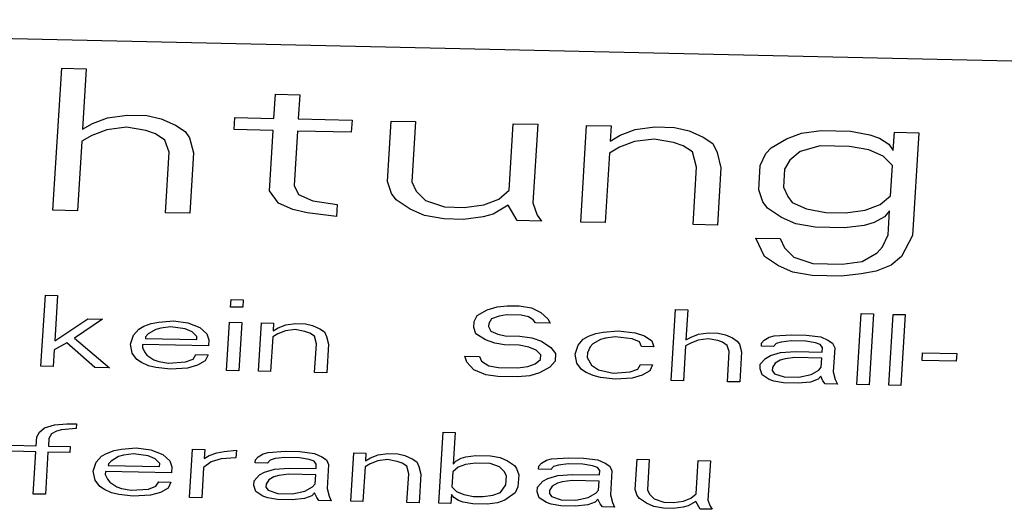
# Model space of a CAD drawing. Extents: x 0 to 420, y 0 to 297.
# Drawn here: x 114 to 116, y 182 to 183 of the extents above; entities that cross this region are included whole.
import ezdxf

# ---------------------------------------------------------------- set-up
doc = ezdxf.new("R2010")
doc.units = 0
doc.header["$LTSCALE"] = 23.1
doc.header["$MEASUREMENT"] = 0
doc.layers.get('0').update_dxf_attribs({"linetype": 'CONTINUOUS'})

msp = doc.modelspace()

# ---------------------------------------------------------------- linework, layer by layer
at = {"color": 7, "linetype": 'Continuous'}
msp.add_line((117.18468, 183.02351), (111.42863, 183.15247), dxfattribs=at)
at = {"color": 4, "linetype": 'Continuous'}
for p, q in [((113.70039, 182.66596), (113.72261, 183.02847)), ((113.72261, 183.02847), (113.78506, 183.02707)), ((113.78506, 183.02707), (113.77561, 182.87281)), ((114.26514, 182.90046), (114.26892, 182.96217)), ((114.26892, 182.96217), (114.33138, 182.96077)), ((114.33138, 182.96077), (114.3276, 182.89906)), ((113.83996, 182.90226), (113.8904, 182.90886)), ((113.8904, 182.90886), (113.94036, 182.90774)), ((113.94036, 182.90774), (113.97736, 182.89918)), ((113.77561, 182.87281), (113.80154, 182.88768)), ((113.80154, 182.88768), (113.83996, 182.90226)), ((113.97736, 182.89918), (114.01389, 182.88292)), ((114.01389, 182.88292), (114.03793, 182.86693)), ((114.16332, 182.87185), (114.16521, 182.9027)), ((114.16521, 182.9027), (114.26514, 182.90046)), ((114.3276, 182.89906), (114.465, 182.89598)), ((114.465, 182.89598), (114.46311, 182.86513)), ((114.55548, 182.73948), (114.56493, 182.89374)), ((114.56493, 182.89374), (114.62739, 182.89234)), ((114.62739, 182.89234), (114.61794, 182.73809)), ((114.86682, 182.71706), (114.87722, 182.88675)), ((114.87722, 182.88675), (114.93968, 182.88535)), ((114.93968, 182.88535), (114.92739, 182.68481)), ((115.04946, 182.63573), (115.06459, 182.88255)), ((115.06459, 182.88255), (115.12705, 182.88115)), ((113.79965, 182.85682), (113.77372, 182.84196)), ((113.83807, 182.87141), (113.79965, 182.85682)), ((113.88851, 182.878), (113.83807, 182.87141)), ((113.938, 182.86917), (113.88851, 182.878)), ((113.96251, 182.8609), (113.938, 182.86917)), ((113.98655, 182.84491), (113.96251, 182.8609)), ((114.03793, 182.86693), (114.04948, 182.85123)), ((114.26325, 182.86961), (114.16332, 182.87185)), ((114.25379, 182.71535), (114.26325, 182.86961)), ((114.32571, 182.86821), (114.3172, 182.72938)), ((114.46311, 182.86513), (114.32571, 182.86821)), ((115.12705, 182.88115), (115.12468, 182.84259)), ((115.12468, 182.84259), (115.15061, 182.85745)), ((115.15061, 182.85745), (115.18903, 182.87204)), ((115.18903, 182.87204), (115.23947, 182.87863)), ((115.23947, 182.87863), (115.28944, 182.87751)), ((115.28944, 182.87751), (115.32644, 182.86896)), ((115.32644, 182.86896), (115.36297, 182.85269)), ((115.57532, 182.84794), (115.61374, 182.86252)), ((115.61374, 182.86252), (115.66418, 182.86912)), ((115.66418, 182.86912), (115.73913, 182.86744)), ((115.73913, 182.86744), (115.78862, 182.8586)), ((115.78862, 182.8586), (115.81313, 182.85033)), ((115.84871, 182.81864), (115.85155, 182.86492)), ((115.85155, 182.86492), (115.91401, 182.86352)), ((115.91401, 182.86352), (115.89793, 182.60128)), ((113.77372, 182.84196), (113.76285, 182.66456)), ((113.99715, 182.81378), (113.98655, 182.84491)), ((114.04948, 182.85123), (114.0596, 182.81238)), ((115.18714, 182.84119), (115.14872, 182.8266)), ((115.23758, 182.84778), (115.18714, 182.84119)), ((115.28707, 182.83895), (115.23758, 182.84778)), ((115.31158, 182.83067), (115.28707, 182.83895)), ((115.36297, 182.85269), (115.387, 182.83671)), ((115.387, 182.83671), (115.39808, 182.81329)), ((115.53643, 182.82564), (115.57532, 182.84794)), ((115.81313, 182.85033), (115.83717, 182.83435)), ((115.83717, 182.83435), (115.84871, 182.81864)), ((113.98769, 182.65952), (113.99715, 182.81378)), ((114.0596, 182.81238), (114.05015, 182.65812)), ((115.12279, 182.81173), (115.11192, 182.63433)), ((115.14872, 182.8266), (115.12279, 182.81173)), ((115.33562, 182.81469), (115.31158, 182.83067)), ((115.34575, 182.77584), (115.33562, 182.81469)), ((115.39808, 182.81329), (115.4082, 182.77444)), ((115.50861, 182.77992), (115.52299, 182.81049)), ((115.52299, 182.81049), (115.53643, 182.82564)), ((115.6109, 182.81624), (115.5845, 182.79367)), ((115.66182, 182.83055), (115.6109, 182.81624)), ((115.73676, 182.82887), (115.66182, 182.83055)), ((115.78626, 182.82004), (115.73676, 182.82887)), ((115.82279, 182.80377), (115.78626, 182.82004)), ((115.5845, 182.79367), (115.57059, 182.77081)), ((115.84635, 182.78008), (115.82279, 182.80377)), ((115.33677, 182.6293), (115.34575, 182.77584)), ((115.4082, 182.77444), (115.39922, 182.6279)), ((115.50483, 182.71821), (115.50861, 182.77992)), ((115.57059, 182.77081), (115.56776, 182.72453)), ((115.84162, 182.70295), (115.84635, 182.78008)), ((114.56608, 182.70835), (114.55548, 182.73948)), ((114.61794, 182.73809), (114.62901, 182.71467)), ((114.27689, 182.68394), (114.25379, 182.71535)), ((114.3172, 182.72938), (114.32827, 182.70596)), ((114.32827, 182.70596), (114.3648, 182.68969)), ((114.57763, 182.69265), (114.56608, 182.70835)), ((114.62901, 182.71467), (114.65257, 182.69097)), ((114.84042, 182.69448), (114.86682, 182.71706)), ((115.51543, 182.68708), (115.50483, 182.71821)), ((115.56776, 182.72453), (115.57883, 182.70111)), ((114.31341, 182.66767), (114.27689, 182.68394)), ((114.3648, 182.68969), (114.42678, 182.68058)), ((114.42678, 182.68058), (114.42489, 182.64973)), ((114.61368, 182.66867), (114.57763, 182.69265)), ((114.65257, 182.69097), (114.70159, 182.67442)), ((114.802, 182.6799), (114.84042, 182.69448)), ((114.92739, 182.68481), (114.93799, 182.65368)), ((115.52697, 182.67138), (115.51543, 182.68708)), ((115.57883, 182.70111), (115.59038, 182.6854)), ((115.59038, 182.6854), (115.6269, 182.66914)), ((115.7768, 182.66578), (115.81522, 182.68037)), ((115.81522, 182.68037), (115.84162, 182.70295)), ((113.76285, 182.66456), (113.70039, 182.66596)), ((114.05015, 182.65812), (113.98769, 182.65952)), ((114.35042, 182.65912), (114.31341, 182.66767)), ((114.42489, 182.64973), (114.35042, 182.65912)), ((114.65021, 182.6524), (114.61368, 182.66867)), ((114.70159, 182.67442), (114.75156, 182.6733)), ((114.75156, 182.6733), (114.802, 182.6799)), ((114.82556, 182.6562), (114.80011, 182.64904)), ((114.86446, 182.6785), (114.82556, 182.6562)), ((114.88707, 182.63937), (114.86446, 182.6785)), ((115.56303, 182.6474), (115.52697, 182.67138)), ((115.6269, 182.66914), (115.6764, 182.66031)), ((115.6764, 182.66031), (115.72636, 182.65919)), ((115.72636, 182.65919), (115.7768, 182.66578)), ((115.83926, 182.66438), (115.82582, 182.64923)), ((115.83548, 182.60268), (115.83926, 182.66438)), ((114.6997, 182.64357), (114.65021, 182.6524)), ((114.74967, 182.64245), (114.6997, 182.64357)), ((114.80011, 182.64904), (114.74967, 182.64245)), ((114.94953, 182.63797), (114.88707, 182.63937)), ((114.93799, 182.65368), (114.94953, 182.63797)), ((115.11192, 182.63433), (115.04946, 182.63573)), ((115.59956, 182.63113), (115.56303, 182.6474)), ((115.64905, 182.6223), (115.59956, 182.63113)), ((115.79989, 182.63437), (115.77444, 182.62722)), ((115.82582, 182.64923), (115.79989, 182.63437)), ((115.39922, 182.6279), (115.33677, 182.6293)), ((115.724, 182.62062), (115.64905, 182.6223)), ((115.77444, 182.62722), (115.724, 182.62062)), ((115.49726, 182.59481), (115.55972, 182.59341)), ((115.51941, 182.54797), (115.49726, 182.59481)), ((115.55972, 182.59341), (115.57079, 182.56999)), ((115.82109, 182.5721), (115.83548, 182.60268)), ((115.89793, 182.60128), (115.86964, 182.54785)), ((115.57079, 182.56999), (115.59436, 182.54629)), ((115.76877, 182.53466), (115.80766, 182.55696)), ((115.80766, 182.55696), (115.82109, 182.5721)), ((115.55547, 182.52399), (115.51941, 182.54797)), ((115.59436, 182.54629), (115.64338, 182.52974)), ((115.64338, 182.52974), (115.71833, 182.52807)), ((115.71833, 182.52807), (115.76877, 182.53466)), ((115.86964, 182.54785), (115.84324, 182.52527)), ((115.59199, 182.50773), (115.55547, 182.52399)), ((115.64149, 182.49889), (115.59199, 182.50773)), ((115.80482, 182.51068), (115.76687, 182.50381)), ((115.84324, 182.52527), (115.80482, 182.51068)), ((115.71644, 182.49721), (115.64149, 182.49889)), ((115.76687, 182.50381), (115.71644, 182.49721)), ((113.6697, 182.26734), (113.68081, 182.44859)), ((113.68081, 182.44859), (113.71204, 182.44789)), ((113.71204, 182.44789), (113.70495, 182.3322)), ((114.1543, 182.41868), (114.15549, 182.43796)), ((114.15549, 182.43796), (114.18671, 182.43726)), ((114.18671, 182.43726), (114.18553, 182.41798)), ((114.18553, 182.41798), (114.1543, 182.41868)), ((114.78465, 182.39683), (114.81058, 182.4117)), ((114.81058, 182.4117), (114.83603, 182.41885)), ((114.83603, 182.41885), (114.86125, 182.42215)), ((114.86125, 182.42215), (114.89248, 182.42145)), ((114.89248, 182.42145), (114.92347, 182.41689)), ((114.92347, 182.41689), (114.94775, 182.40476)), ((114.94775, 182.40476), (114.96554, 182.38891)), ((115.2811, 182.23124), (115.29221, 182.41249)), ((115.29221, 182.41249), (115.32343, 182.41179)), ((115.32343, 182.41179), (115.31871, 182.33466)), ((113.70495, 182.3322), (113.78969, 182.38823)), ((113.82716, 182.38739), (113.75539, 182.33879)), ((113.78969, 182.38823), (113.82716, 182.38739)), ((113.9516, 182.37688), (113.97058, 182.38031)), ((113.97058, 182.38031), (114.00829, 182.38333)), ((114.00829, 182.38333), (114.04553, 182.37863)), ((114.04553, 182.37863), (114.07605, 182.36636)), ((114.14438, 182.2567), (114.15194, 182.38011)), ((114.15194, 182.38011), (114.18317, 182.37941)), ((114.18317, 182.37941), (114.17561, 182.256)), ((114.22557, 182.25488), (114.23313, 182.37829)), ((114.23313, 182.37829), (114.26436, 182.37759)), ((114.77651, 182.36612), (114.77746, 182.38154)), ((114.77746, 182.38154), (114.78465, 182.39683)), ((114.82165, 182.38828), (114.8147, 182.37685)), ((114.84086, 182.39557), (114.82165, 182.38828)), ((114.85983, 182.39901), (114.84086, 182.39557)), ((114.89731, 182.39817), (114.85983, 182.39901)), ((114.91581, 182.39389), (114.89731, 182.39817)), ((114.92783, 182.3859), (114.91581, 182.39389)), ((114.9336, 182.37805), (114.92783, 182.3859)), ((114.96554, 182.38891), (114.97107, 182.37721)), ((115.75577, 182.2206), (115.76688, 182.40186)), ((115.76688, 182.40186), (115.79811, 182.40116)), ((115.79811, 182.40116), (115.787, 182.2199)), ((115.83697, 182.21878), (115.84807, 182.40004)), ((115.84807, 182.40004), (115.8793, 182.39934)), ((115.8793, 182.39934), (115.86819, 182.21808)), ((113.90599, 182.347), (113.91943, 182.36215)), ((113.91943, 182.36215), (113.9324, 182.36958)), ((113.9324, 182.36958), (113.9516, 182.37688)), ((113.96315, 182.36117), (113.9437, 182.35002)), ((113.97588, 182.36475), (113.96315, 182.36117)), ((114.0011, 182.36804), (113.97588, 182.36475)), ((114.03834, 182.36335), (114.0011, 182.36804)), ((114.0566, 182.35521), (114.03834, 182.36335)), ((114.06838, 182.34336), (114.0566, 182.35521)), ((114.07605, 182.36636), (114.09384, 182.35052)), ((114.26436, 182.37759), (114.26318, 182.35831)), ((114.26318, 182.35831), (114.27615, 182.36574)), ((114.29441, 182.35761), (114.2752, 182.35032)), ((114.27615, 182.36574), (114.29536, 182.37304)), ((114.31963, 182.36091), (114.29441, 182.35761)), ((114.29536, 182.37304), (114.32057, 182.37633)), ((114.34438, 182.35649), (114.31963, 182.36091)), ((114.32057, 182.37633), (114.34556, 182.37577)), ((114.35663, 182.35235), (114.34438, 182.35649)), ((114.34556, 182.37577), (114.36406, 182.3715)), ((114.36406, 182.3715), (114.38232, 182.36336)), ((114.38232, 182.36336), (114.39434, 182.35537)), ((114.39434, 182.35537), (114.39988, 182.34366)), ((114.78181, 182.35055), (114.77651, 182.36612)), ((114.8147, 182.37685), (114.81422, 182.36913)), ((114.81422, 182.36913), (114.81976, 182.35742)), ((114.81976, 182.35742), (114.83802, 182.34929)), ((114.97107, 182.37721), (114.9336, 182.37805)), ((115.08832, 182.35141), (115.1073, 182.35484)), ((115.1073, 182.35484), (115.14501, 182.35786)), ((115.14501, 182.35786), (115.18849, 182.35303)), ((115.18849, 182.35303), (115.213, 182.34475)), ((113.75539, 182.33879), (113.84458, 182.26342)), ((113.89833, 182.324), (113.90599, 182.347)), ((113.93699, 182.34245), (113.93675, 182.33859)), ((113.93675, 182.33859), (114.06791, 182.33565)), ((113.9437, 182.35002), (113.93699, 182.34245)), ((114.06791, 182.33565), (114.06838, 182.34336)), ((114.09384, 182.35052), (114.09914, 182.33495)), ((114.09914, 182.33495), (114.09819, 182.31953)), ((114.26224, 182.34288), (114.2568, 182.25418)), ((114.2752, 182.35032), (114.26224, 182.34288)), ((114.36865, 182.34436), (114.35663, 182.35235)), ((114.37371, 182.32494), (114.36865, 182.34436)), ((114.39988, 182.34366), (114.40494, 182.32424)), ((114.80585, 182.33457), (114.78181, 182.35055)), ((114.83036, 182.32629), (114.80585, 182.33457)), ((114.83802, 182.34929), (114.85652, 182.34502)), ((114.85652, 182.34502), (114.894, 182.34418)), ((114.894, 182.34418), (114.92499, 182.33962)), ((114.92499, 182.33962), (114.9495, 182.33135)), ((114.9495, 182.33135), (114.97354, 182.31536)), ((115.04271, 182.32154), (115.05615, 182.33668)), ((115.05615, 182.33668), (115.06911, 182.34411)), ((115.06911, 182.34411), (115.08832, 182.35141)), ((115.09987, 182.3357), (115.08042, 182.32455)), ((115.1126, 182.33928), (115.09987, 182.3357)), ((115.13782, 182.34258), (115.1126, 182.33928)), ((115.1813, 182.33774), (115.13782, 182.34258)), ((115.19957, 182.32961), (115.1813, 182.33774)), ((115.2051, 182.3179), (115.19957, 182.32961)), ((115.213, 182.34475), (115.23103, 182.33276)), ((115.23103, 182.33276), (115.23633, 182.3172)), ((115.31871, 182.33466), (115.33167, 182.34209)), ((115.34994, 182.33396), (115.33073, 182.32667)), ((115.33167, 182.34209), (115.35088, 182.34939)), ((115.37515, 182.33726), (115.34994, 182.33396)), ((115.35088, 182.34939), (115.3761, 182.35268)), ((115.3999, 182.33284), (115.37515, 182.33726)), ((115.3761, 182.35268), (115.40108, 182.35212)), ((115.41216, 182.32871), (115.3999, 182.33284)), ((115.40108, 182.35212), (115.41958, 182.34785)), ((115.42418, 182.32071), (115.41216, 182.32871)), ((115.41958, 182.34785), (115.43785, 182.33972)), ((115.43785, 182.33972), (115.44987, 182.33172)), ((115.44987, 182.33172), (115.45564, 182.32387)), ((115.51209, 182.32647), (115.51881, 182.33404)), ((115.51881, 182.33404), (115.53177, 182.34147)), ((115.53177, 182.34147), (115.5445, 182.34505)), ((115.5445, 182.34505), (115.58845, 182.34793)), ((115.56229, 182.3292), (115.54956, 182.32563)), ((115.58751, 182.3325), (115.56229, 182.3292)), ((115.62498, 182.33166), (115.58751, 182.3325)), ((115.58845, 182.34793), (115.62593, 182.34709)), ((115.64973, 182.32724), (115.62498, 182.33166)), ((115.62593, 182.34709), (115.66317, 182.34239)), ((115.66317, 182.34239), (115.68143, 182.33426)), ((115.68143, 182.33426), (115.69345, 182.32627)), ((113.70353, 182.30906), (113.70093, 182.26664)), ((113.73594, 182.32764), (113.70353, 182.30906)), ((113.80711, 182.26426), (113.73594, 182.32764)), ((113.90316, 182.30072), (113.89833, 182.324)), ((113.92956, 182.3233), (113.92909, 182.31559)), ((113.92909, 182.31559), (113.93462, 182.30388)), ((114.09819, 182.31953), (113.92956, 182.3233)), ((113.93462, 182.30388), (113.9404, 182.29603)), ((114.36922, 182.25167), (114.37371, 182.32494)), ((114.40494, 182.32424), (114.40045, 182.25097)), ((114.85511, 182.32188), (114.83036, 182.32629)), ((114.89258, 182.32104), (114.85511, 182.32188)), ((114.91733, 182.31662), (114.89258, 182.32104)), ((114.93559, 182.30849), (114.91733, 182.31662)), ((114.94737, 182.29664), (114.93559, 182.30849)), ((114.97354, 182.31536), (114.98508, 182.29966)), ((115.03505, 182.29854), (115.04271, 182.32154)), ((115.07371, 182.31698), (115.06651, 182.30169)), ((115.08042, 182.32455), (115.07371, 182.31698)), ((115.23633, 182.3172), (115.2051, 182.3179)), ((115.31776, 182.31923), (115.31233, 182.23054)), ((115.33073, 182.32667), (115.31776, 182.31923)), ((115.42948, 182.30515), (115.42418, 182.32071)), ((115.42475, 182.22802), (115.42948, 182.30515)), ((115.45564, 182.32387), (115.4607, 182.30445)), ((115.4607, 182.30445), (115.45598, 182.22732)), ((115.51162, 182.31875), (115.51209, 182.32647)), ((115.54284, 182.31805), (115.51162, 182.31875)), ((115.54956, 182.32563), (115.54284, 182.31805)), ((115.56064, 182.30221), (115.59835, 182.30523)), ((115.59835, 182.30523), (115.66705, 182.30369)), ((115.66198, 182.32311), (115.64973, 182.32724)), ((115.66776, 182.31526), (115.66198, 182.32311)), ((115.66705, 182.30369), (115.66776, 182.31526)), ((115.69345, 182.32627), (115.69899, 182.31456)), ((115.69899, 182.31456), (115.6952, 182.25285)), ((113.9147, 182.28502), (113.90316, 182.30072)), ((113.92672, 182.27703), (113.9147, 182.28502)), ((113.9404, 182.29603), (113.95842, 182.28404)), ((113.95842, 182.28404), (113.97068, 182.2799)), ((113.97068, 182.2799), (113.99543, 182.27549)), ((113.99543, 182.27549), (114.03938, 182.27836)), ((114.03938, 182.27836), (114.05859, 182.28566)), ((114.05859, 182.28566), (114.06555, 182.29709)), ((114.06555, 182.29709), (114.09677, 182.29639)), ((114.08958, 182.2811), (114.07014, 182.26995)), ((114.09677, 182.29639), (114.08958, 182.2811)), ((114.75328, 182.29326), (114.79076, 182.29242)), ((114.75858, 182.2777), (114.75328, 182.29326)), ((114.77614, 182.258), (114.75858, 182.2777)), ((114.79076, 182.29242), (114.79629, 182.28071)), ((114.79629, 182.28071), (114.81432, 182.26873)), ((114.93346, 182.27378), (114.94666, 182.28507)), ((114.94666, 182.28507), (114.94737, 182.29664)), ((114.9839, 182.28037), (114.97047, 182.26523)), ((114.98508, 182.29966), (114.9839, 182.28037)), ((115.03988, 182.27526), (115.03505, 182.29854)), ((115.06651, 182.30169), (115.06581, 182.29012)), ((115.06581, 182.29012), (115.07712, 182.27056)), ((115.50878, 182.27248), (115.52222, 182.28762)), ((115.52222, 182.28762), (115.53518, 182.29505)), ((115.53518, 182.29505), (115.56064, 182.30221)), ((115.55945, 182.28293), (115.54649, 182.27549)), ((115.57218, 182.2865), (115.55945, 182.28293)), ((115.5974, 182.2898), (115.57218, 182.2865)), ((115.6661, 182.28826), (115.5974, 182.2898)), ((115.66469, 182.26512), (115.6661, 182.28826)), ((115.92218, 182.28252), (115.92336, 182.30181)), ((116.00962, 182.28056), (115.92218, 182.28252)), ((115.92336, 182.30181), (116.0108, 182.29985)), ((116.0108, 182.29985), (116.00962, 182.28056)), ((113.70093, 182.26664), (113.6697, 182.26734)), ((113.84458, 182.26342), (113.80711, 182.26426)), ((113.94499, 182.26889), (113.92672, 182.27703)), ((113.96349, 182.26462), (113.94499, 182.26889)), ((114.00073, 182.25992), (113.96349, 182.26462)), ((114.04468, 182.2628), (114.00073, 182.25992)), ((114.07014, 182.26995), (114.04468, 182.2628)), ((114.17561, 182.256), (114.14438, 182.2567)), ((114.2568, 182.25418), (114.22557, 182.25488)), ((114.80666, 182.24573), (114.77614, 182.258)), ((114.81432, 182.26873), (114.83907, 182.26431)), ((114.83907, 182.26431), (114.88903, 182.26319)), ((114.88903, 182.26319), (114.91425, 182.26649)), ((114.91425, 182.26649), (114.93346, 182.27378)), ((114.97047, 182.26523), (114.94454, 182.25036)), ((115.05142, 182.25955), (115.03988, 182.27526)), ((115.06344, 182.25156), (115.05142, 182.25955)), ((115.07712, 182.27056), (115.09514, 182.25857)), ((115.09514, 182.25857), (115.13214, 182.25002)), ((115.13214, 182.25002), (115.1761, 182.2529)), ((115.1761, 182.2529), (115.19531, 182.26019)), ((115.19531, 182.26019), (115.20227, 182.27162)), ((115.20227, 182.27162), (115.23349, 182.27092)), ((115.2263, 182.25563), (115.20686, 182.24448)), ((115.23349, 182.27092), (115.2263, 182.25563)), ((115.50807, 182.26091), (115.50878, 182.27248)), ((115.51337, 182.24534), (115.50807, 182.26091)), ((115.53953, 182.26406), (115.53906, 182.25635)), ((115.53906, 182.25635), (115.54483, 182.2485)), ((115.54649, 182.27549), (115.53953, 182.26406)), ((115.63852, 182.2464), (115.65797, 182.25755)), ((115.65797, 182.25755), (115.66469, 182.26512)), ((115.6952, 182.25285), (115.70027, 182.23343)), ((114.40045, 182.25097), (114.36922, 182.25167)), ((114.83765, 182.24117), (114.80666, 182.24573)), ((114.88762, 182.24005), (114.83765, 182.24117)), ((114.91908, 182.24321), (114.88762, 182.24005)), ((114.94454, 182.25036), (114.91908, 182.24321)), ((115.08171, 182.24343), (115.06344, 182.25156)), ((115.10021, 182.23915), (115.08171, 182.24343)), ((115.13745, 182.23445), (115.10021, 182.23915)), ((115.1814, 182.23733), (115.13745, 182.23445)), ((115.20686, 182.24448), (115.1814, 182.23733)), ((115.31233, 182.23054), (115.2811, 182.23124)), ((115.45598, 182.22732), (115.42475, 182.22802)), ((115.5314, 182.23335), (115.51337, 182.24534)), ((115.54365, 182.22921), (115.5314, 182.23335)), ((115.5684, 182.2248), (115.54365, 182.22921)), ((115.54483, 182.2485), (115.56934, 182.24022)), ((115.56934, 182.24022), (115.60682, 182.23938)), ((115.63734, 182.22712), (115.60587, 182.22396)), ((115.60682, 182.23938), (115.63852, 182.2464)), ((115.65655, 182.23441), (115.63734, 182.22712)), ((115.66327, 182.24198), (115.65655, 182.23441)), ((115.6688, 182.23027), (115.66327, 182.24198)), ((115.67458, 182.22242), (115.6688, 182.23027)), ((115.70027, 182.23343), (115.70581, 182.22172)), ((115.60587, 182.22396), (115.5684, 182.2248)), ((115.70581, 182.22172), (115.67458, 182.22242)), ((115.787, 182.2199), (115.75577, 182.2206)), ((115.86819, 182.21808), (115.83697, 182.21878)), ((113.66564, 182.09905), (113.67884, 182.11034)), ((113.67884, 182.11034), (113.7043, 182.1175)), ((113.7096, 182.10193), (113.69663, 182.0945)), ((113.7043, 182.1175), (113.73576, 182.12065)), ((113.72233, 182.10551), (113.7096, 182.10193)), ((113.76004, 182.10852), (113.72233, 182.10551)), ((113.73576, 182.12065), (113.76075, 182.12009)), ((113.76075, 182.12009), (113.76004, 182.10852)), ((113.65727, 182.06449), (113.65869, 182.08762)), ((113.65869, 182.08762), (113.66564, 182.09905)), ((113.68968, 182.08307), (113.6885, 182.06379)), ((113.69663, 182.0945), (113.68968, 182.08307)), ((114.68649, 181.91785), (114.6976, 182.0991)), ((114.6976, 182.0991), (114.72883, 182.0984)), ((114.72883, 182.0984), (114.72387, 182.01742)), ((113.59481, 182.06589), (113.65727, 182.06449)), ((113.6885, 182.06379), (113.74471, 182.06253)), ((113.74471, 182.06253), (113.74376, 182.0471)), ((113.83745, 182.045), (113.85666, 182.05229)), ((113.85666, 182.05229), (113.87563, 182.05573)), ((113.87563, 182.05573), (113.91334, 182.05875)), ((113.91334, 182.05875), (113.95058, 182.05405)), ((113.95058, 182.05405), (113.9811, 182.04178)), ((114.04943, 181.93212), (114.057, 182.05553)), ((114.057, 182.05553), (114.08822, 182.05483)), ((114.08822, 182.05483), (114.08681, 182.03169)), ((114.13795, 182.04985), (114.16942, 182.05301)), ((114.16942, 182.05301), (114.16824, 182.03373)), ((113.65632, 182.04906), (113.59387, 182.05046)), ((113.64971, 181.94108), (113.65632, 182.04906)), ((113.68755, 182.04836), (113.68093, 181.94038)), ((113.74376, 182.0471), (113.68755, 182.04836)), ((113.81105, 182.02242), (113.82449, 182.03757)), ((113.82449, 182.03757), (113.83745, 182.045)), ((113.86821, 182.03659), (113.84876, 182.02544)), ((113.88093, 182.04017), (113.86821, 182.03659)), ((113.90615, 182.04346), (113.88093, 182.04017)), ((113.94339, 182.03877), (113.90615, 182.04346)), ((113.96165, 182.03063), (113.94339, 182.03877)), ((113.97344, 182.01878), (113.96165, 182.03063)), ((113.9811, 182.04178), (113.99889, 182.02594)), ((113.99889, 182.02594), (114.00419, 182.01037)), ((114.08681, 182.03169), (114.09977, 182.03912)), ((114.09977, 182.03912), (114.11898, 182.04642)), ((114.13053, 182.03071), (114.10507, 182.02356)), ((114.11898, 182.04642), (114.13795, 182.04985)), ((114.16824, 182.03373), (114.13053, 182.03071)), ((114.21749, 182.02104), (114.21797, 182.02875)), ((114.21797, 182.02875), (114.22468, 182.03633)), ((114.22468, 182.03633), (114.23765, 182.04376)), ((114.23765, 182.04376), (114.25038, 182.04734)), ((114.25544, 182.02791), (114.24872, 182.02034)), ((114.25038, 182.04734), (114.29433, 182.05021)), ((114.26817, 182.03149), (114.25544, 182.02791)), ((114.29339, 182.03479), (114.26817, 182.03149)), ((114.33086, 182.03395), (114.29339, 182.03479)), ((114.29433, 182.05021), (114.33181, 182.04937)), ((114.35561, 182.02953), (114.33086, 182.03395)), ((114.33181, 182.04937), (114.36904, 182.04468)), ((114.36786, 182.02539), (114.35561, 182.02953)), ((114.36904, 182.04468), (114.38731, 182.03654)), ((114.38731, 182.03654), (114.39933, 182.02855)), ((114.39933, 182.02855), (114.40486, 182.01684)), ((114.46165, 181.92289), (114.46921, 182.04629)), ((114.46921, 182.04629), (114.50044, 182.04559)), ((114.50044, 182.04559), (114.49926, 182.02631)), ((114.49926, 182.02631), (114.51222, 182.03375)), ((114.51222, 182.03375), (114.53143, 182.04104)), ((114.55571, 182.02891), (114.53049, 182.02561)), ((114.53143, 182.04104), (114.55665, 182.04434)), ((114.58045, 182.02449), (114.55571, 182.02891)), ((114.55665, 182.04434), (114.58164, 182.04378)), ((114.58164, 182.04378), (114.60014, 182.0395)), ((114.60014, 182.0395), (114.6184, 182.03137)), ((114.6184, 182.03137), (114.63042, 182.02337)), ((114.73059, 182.02499), (114.74355, 182.03242)), ((114.74355, 182.03242), (114.75628, 182.036)), ((114.75628, 182.036), (114.7815, 182.0393)), ((114.7815, 182.0393), (114.81897, 182.03846)), ((114.81897, 182.03846), (114.84372, 182.03404)), ((114.84372, 182.03404), (114.86198, 182.02591)), ((114.86198, 182.02591), (114.88001, 182.01392)), ((114.94919, 182.02009), (114.96215, 182.02753)), ((114.96215, 182.02753), (114.97488, 182.0311)), ((114.97488, 182.0311), (115.01883, 182.03398)), ((115.01883, 182.03398), (115.05631, 182.03314)), ((115.05631, 182.03314), (115.09355, 182.02845)), ((115.09355, 182.02845), (115.11181, 182.02031)), ((115.18899, 181.95293), (115.19371, 182.03006)), ((115.19371, 182.03006), (115.22494, 182.02936)), ((115.22494, 182.02936), (115.22022, 181.95223)), ((115.34466, 181.94172), (115.34986, 182.02656)), ((115.34986, 182.02656), (115.38109, 182.02586)), ((115.38109, 182.02586), (115.37494, 181.9256)), ((113.80338, 181.99942), (113.81105, 182.02242)), ((113.84204, 182.01787), (113.8418, 182.01401)), ((113.8418, 182.01401), (113.97296, 182.01107)), ((113.84876, 182.02544), (113.84204, 182.01787)), ((113.97296, 182.01107), (113.97344, 182.01878)), ((114.00419, 182.01037), (114.00325, 181.99495)), ((114.08539, 182.00855), (114.08066, 181.93142)), ((114.10507, 182.02356), (114.08539, 182.00855)), ((114.24872, 182.02034), (114.21749, 182.02104)), ((114.24106, 181.99734), (114.26651, 182.00449)), ((114.26651, 182.00449), (114.30422, 182.00751)), ((114.30422, 182.00751), (114.37293, 182.00597)), ((114.37364, 182.01754), (114.36786, 182.02539)), ((114.37293, 182.00597), (114.37364, 182.01754)), ((114.40486, 182.01684), (114.40108, 181.95514)), ((114.49831, 182.01089), (114.49288, 181.92219)), ((114.51128, 182.01832), (114.49831, 182.01089)), ((114.53049, 182.02561), (114.51128, 182.01832)), ((114.59271, 182.02036), (114.58045, 182.02449)), ((114.60473, 182.01236), (114.59271, 182.02036)), ((114.60979, 181.99294), (114.60473, 182.01236)), ((114.63042, 182.02337), (114.63596, 182.01166)), ((114.63596, 182.01166), (114.64102, 181.99224)), ((114.73589, 182.00943), (114.72269, 181.99814)), ((114.72387, 182.01742), (114.73059, 182.02499)), ((114.7551, 182.01672), (114.73589, 182.00943)), ((114.78032, 182.02002), (114.7551, 182.01672)), ((114.81779, 182.01918), (114.78032, 182.02002)), ((114.8423, 182.0109), (114.81779, 182.01918)), ((114.85408, 181.99905), (114.8423, 182.0109)), ((114.88001, 182.01392), (114.88578, 182.00607)), ((114.88578, 182.00607), (114.89108, 181.9905)), ((114.942, 182.00481), (114.94247, 182.01252)), ((114.97322, 182.00411), (114.942, 182.00481)), ((114.94247, 182.01252), (114.94919, 182.02009)), ((114.97994, 182.01168), (114.97322, 182.00411)), ((114.99267, 182.01526), (114.97994, 182.01168)), ((115.01789, 182.01855), (114.99267, 182.01526)), ((115.05536, 182.01772), (115.01789, 182.01855)), ((115.08011, 182.0133), (115.05536, 182.01772)), ((115.09237, 182.00916), (115.08011, 182.0133)), ((115.09814, 182.00131), (115.09237, 182.00916)), ((115.09743, 181.98974), (115.09814, 182.00131)), ((115.11181, 182.02031), (115.12383, 182.01232)), ((115.12383, 182.01232), (115.12937, 182.00061)), ((115.12937, 182.00061), (115.12558, 181.93891)), ((113.80821, 181.97614), (113.80338, 181.99942)), ((113.81976, 181.96044), (113.80821, 181.97614)), ((113.83461, 181.99872), (113.83414, 181.99101)), ((113.83414, 181.99101), (113.83968, 181.9793)), ((114.00325, 181.99495), (113.83461, 181.99872)), ((113.83968, 181.9793), (113.84545, 181.97145)), ((114.21466, 181.97476), (114.22809, 181.98991)), ((114.22809, 181.98991), (114.24106, 181.99734)), ((114.25237, 181.97778), (114.24541, 181.96635)), ((114.26533, 181.98521), (114.25237, 181.97778)), ((114.27806, 181.98879), (114.26533, 181.98521)), ((114.30328, 181.99209), (114.27806, 181.98879)), ((114.37198, 181.99055), (114.30328, 181.99209)), ((114.37056, 181.96741), (114.37198, 181.99055)), ((114.6053, 181.91967), (114.60979, 181.99294)), ((114.64102, 181.99224), (114.63653, 181.91897)), ((114.72269, 181.99814), (114.72032, 181.95957)), ((114.85962, 181.98734), (114.85408, 181.99905)), ((114.8582, 181.96421), (114.85962, 181.98734)), ((114.89108, 181.9905), (114.88919, 181.95965)), ((114.9526, 181.97368), (114.96556, 181.98111)), ((114.96556, 181.98111), (114.99102, 181.98826)), ((114.99102, 181.98826), (115.02873, 181.99128)), ((115.02778, 181.97585), (115.00256, 181.97256)), ((115.09648, 181.97431), (115.02778, 181.97585)), ((115.02873, 181.99128), (115.09743, 181.98974)), ((113.83178, 181.95245), (113.81976, 181.96044)), ((113.85004, 181.94431), (113.83178, 181.95245)), ((113.84545, 181.97145), (113.86348, 181.95946)), ((113.86348, 181.95946), (113.87573, 181.95532)), ((113.87573, 181.95532), (113.90048, 181.95091)), ((113.90048, 181.95091), (113.94444, 181.95378)), ((113.94444, 181.95378), (113.96365, 181.96108)), ((113.96365, 181.96108), (113.9706, 181.97251)), ((113.9706, 181.97251), (114.00183, 181.97181)), ((113.99464, 181.95652), (113.97519, 181.94537)), ((114.00183, 181.97181), (113.99464, 181.95652)), ((114.21395, 181.96319), (114.21466, 181.97476)), ((114.21925, 181.94763), (114.21395, 181.96319)), ((114.24541, 181.96635), (114.24494, 181.95864)), ((114.24494, 181.95864), (114.25071, 181.95078)), ((114.25071, 181.95078), (114.27522, 181.94251)), ((114.3444, 181.94868), (114.36384, 181.95983)), ((114.36384, 181.95983), (114.37056, 181.96741)), ((114.40108, 181.95514), (114.40615, 181.93572)), ((114.72032, 181.95957), (114.73211, 181.94772)), ((114.84453, 181.9452), (114.8582, 181.96421)), ((114.88919, 181.95965), (114.882, 181.94436)), ((114.93845, 181.94696), (114.93916, 181.95853)), ((114.93916, 181.95853), (114.9526, 181.97368)), ((114.97687, 181.96155), (114.96991, 181.95012)), ((114.98983, 181.96898), (114.97687, 181.96155)), ((115.00256, 181.97256), (114.98983, 181.96898)), ((115.08835, 181.9436), (115.09507, 181.95118)), ((115.09507, 181.95118), (115.09648, 181.97431)), ((115.19429, 181.93737), (115.18899, 181.95293)), ((115.22022, 181.95223), (115.22575, 181.94052)), ((113.68093, 181.94038), (113.64971, 181.94108)), ((113.86854, 181.94004), (113.85004, 181.94431)), ((113.90578, 181.93534), (113.86854, 181.94004)), ((113.94974, 181.93822), (113.90578, 181.93534)), ((113.97519, 181.94537), (113.94974, 181.93822)), ((114.08066, 181.93142), (114.04943, 181.93212)), ((114.23728, 181.93564), (114.21925, 181.94763)), ((114.24953, 181.9315), (114.23728, 181.93564)), ((114.27428, 181.92708), (114.24953, 181.9315)), ((114.31175, 181.92625), (114.27428, 181.92708)), ((114.27522, 181.94251), (114.3127, 181.94167)), ((114.34322, 181.9294), (114.31175, 181.92625)), ((114.3127, 181.94167), (114.3444, 181.94868)), ((114.36243, 181.9367), (114.34322, 181.9294)), ((114.36914, 181.94427), (114.36243, 181.9367)), ((114.37468, 181.93256), (114.36914, 181.94427)), ((114.38045, 181.92471), (114.37468, 181.93256)), ((114.40615, 181.93572), (114.41168, 181.92401)), ((114.71914, 181.94029), (114.71772, 181.91715)), ((114.72491, 181.93244), (114.71914, 181.94029)), ((114.73693, 181.92444), (114.72491, 181.93244)), ((114.73211, 181.94772), (114.75037, 181.93959)), ((114.75037, 181.93959), (114.77512, 181.93517)), ((114.77512, 181.93517), (114.8001, 181.93461)), ((114.8001, 181.93461), (114.82532, 181.93791)), ((114.82532, 181.93791), (114.84453, 181.9452)), ((114.85584, 181.92564), (114.83663, 181.91835)), ((114.882, 181.94436), (114.85584, 181.92564)), ((114.94375, 181.93139), (114.93845, 181.94696)), ((114.96178, 181.91941), (114.94375, 181.93139)), ((114.96991, 181.95012), (114.96944, 181.9424)), ((114.96944, 181.9424), (114.97522, 181.93455)), ((114.97522, 181.93455), (114.99973, 181.92628)), ((114.99973, 181.92628), (115.0372, 181.92544)), ((115.0372, 181.92544), (115.0689, 181.93245)), ((115.0689, 181.93245), (115.08835, 181.9436)), ((115.09365, 181.92804), (115.08693, 181.92046)), ((115.09918, 181.91633), (115.09365, 181.92804)), ((115.12558, 181.93891), (115.13065, 181.91948)), ((115.20006, 181.92951), (115.19429, 181.93737)), ((115.21809, 181.91752), (115.20006, 181.92951)), ((115.22575, 181.94052), (115.23754, 181.92867)), ((115.23754, 181.92867), (115.26205, 181.9204)), ((115.31225, 181.92314), (115.33146, 181.93043)), ((115.33146, 181.93043), (115.34466, 181.94172)), ((115.37494, 181.9256), (115.38024, 181.91003)), ((114.41168, 181.92401), (114.38045, 181.92471)), ((114.49288, 181.92219), (114.46165, 181.92289)), ((114.63653, 181.91897), (114.6053, 181.91967)), ((114.71772, 181.91715), (114.68649, 181.91785)), ((114.74919, 181.92031), (114.73693, 181.92444)), ((114.77393, 181.91589), (114.74919, 181.92031)), ((114.81141, 181.91505), (114.77393, 181.91589)), ((114.83663, 181.91835), (114.81141, 181.91505)), ((114.97403, 181.91527), (114.96178, 181.91941)), ((114.99878, 181.91085), (114.97403, 181.91527)), ((115.03625, 181.91001), (114.99878, 181.91085)), ((115.06772, 181.91317), (115.03625, 181.91001)), ((115.08693, 181.92046), (115.06772, 181.91317)), ((115.10496, 181.90847), (115.09918, 181.91633)), ((115.13619, 181.90777), (115.10496, 181.90847)), ((115.13065, 181.91948), (115.13619, 181.90777)), ((115.23635, 181.90939), (115.21809, 181.91752)), ((115.2611, 181.90498), (115.23635, 181.90939)), ((115.28608, 181.90442), (115.2611, 181.90498)), ((115.26205, 181.9204), (115.28703, 181.91984)), ((115.3113, 181.90771), (115.28608, 181.90442)), ((115.28703, 181.91984), (115.31225, 181.92314)), ((115.32403, 181.91129), (115.3113, 181.90771)), ((115.34348, 181.92244), (115.32403, 181.91129)), ((115.35479, 181.90288), (115.34348, 181.92244)), ((115.38601, 181.90218), (115.35479, 181.90288)), ((115.38024, 181.91003), (115.38601, 181.90218))]:
    msp.add_line(p, q, dxfattribs=at)

doc.saveas('drawing.dxf')
